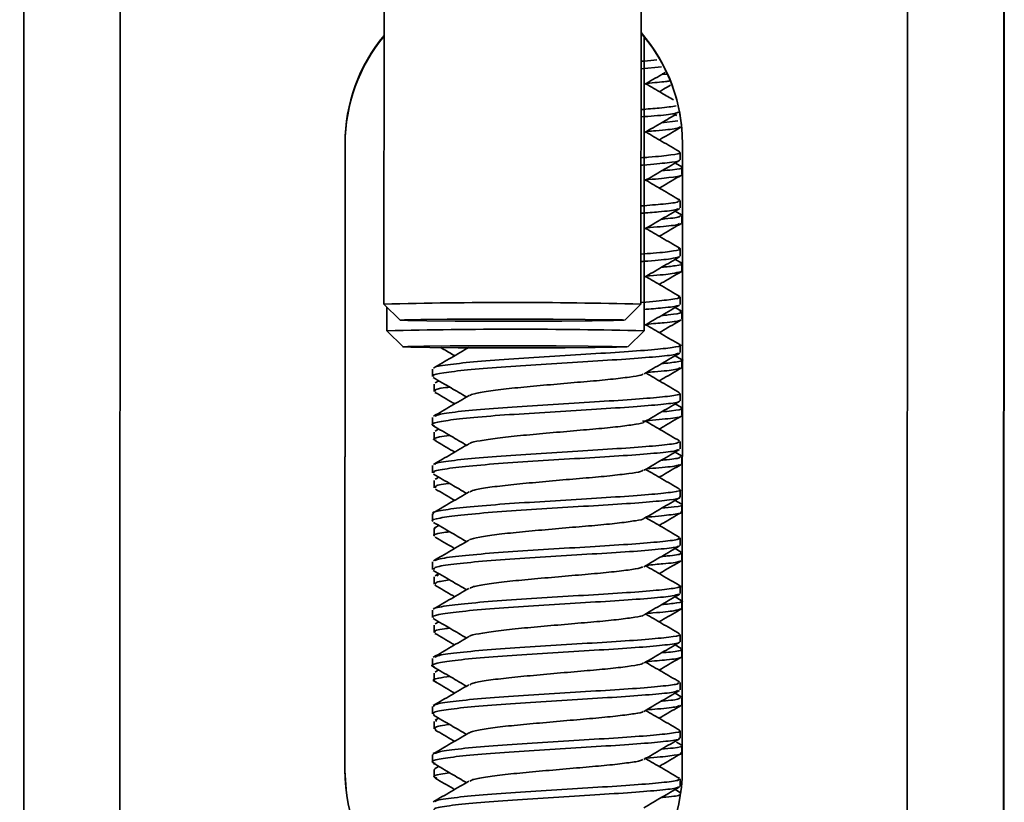
# Model space of a CAD drawing. Units: millimetres. Extents: x -824 to 6846, y -13290 to -9975.
# Drawn here: x 5163 to 5194, y -11334 to -11310 of the extents above; entities that cross this region are included whole.
import ezdxf

# ---------------------------------------------------------------- set-up
doc = ezdxf.new("R2010")
doc.units = ezdxf.units.MM

msp = doc.modelspace()

# ---------------------------------------------------------------- linework, layer by layer
at = {"color": 252, "linetype": 'Continuous', "lineweight": 35}
for p, q in [((5163.425, -11696.345), (5163.56, -11300.409)), ((5166.406, -11696.318), (5166.542, -11300.382)), ((5190.78, -11696.326), (5190.916, -11300.391)), ((5193.768, -11696.355), (5193.903, -11300.419)), ((5193.777, -11696.437), (5193.913, -11300.502)), ((5174.708, -11306.01), (5174.704, -11318.545)), ((5182.662, -11318.547), (5182.667, -11306.013)), ((5182.757, -11319.373), (5182.76, -11310.268)), ((5183.299, -11311.204), (5182.665, -11311.26)), ((5183.303, -11311.437), (5183.449, -11311.424)), ((5183.298, -11312.932), (5183.808, -11312.868)), ((5183.772, -11312.712), (5183.725, -11312.685)), ((5173.501, -11313.566), (5173.495, -11332.965)), ((5173.503, -11313.584), (5173.497, -11332.983)), ((5173.503, -11313.584), (5173.501, -11313.566)), ((5183.941, -11332.968), (5183.947, -11313.57)), ((5183.879, -11314.077), (5183.879, -11313.849)), ((5183.915, -11314.288), (5183.746, -11314.189)), ((5183.932, -11314.536), (5183.932, -11314.308)), ((5183.879, -11315.569), (5183.879, -11315.341)), ((5183.915, -11315.78), (5183.724, -11315.669)), ((5183.931, -11316.028), (5183.931, -11315.8)), ((5183.878, -11317.062), (5183.878, -11316.833)), ((5183.845, -11317.062), (5183.87, -11317.075)), ((5183.914, -11317.272), (5183.723, -11317.161)), ((5183.931, -11317.521), (5183.931, -11317.292)), ((5183.897, -11317.521), (5183.923, -11317.534)), ((5183.878, -11318.554), (5183.878, -11318.325)), ((5174.704, -11318.545), (5175.201, -11319.042)), ((5174.798, -11318.639), (5174.798, -11319.371)), ((5182.165, -11319.045), (5182.662, -11318.548)), ((5183.914, -11318.765), (5183.723, -11318.654)), ((5183.93, -11319.013), (5183.93, -11318.784)), ((5174.798, -11319.371), (5175.296, -11319.868)), ((5182.259, -11319.871), (5182.757, -11319.374)), ((5183.877, -11320.046), (5183.877, -11319.817)), ((5177.207, -11319.897), (5177.263, -11319.929)), ((5183.913, -11320.257), (5183.722, -11320.146)), ((5183.93, -11320.505), (5183.93, -11320.276)), ((5176.207, -11320.561), (5176.207, -11320.789)), ((5176.259, -11321.02), (5176.259, -11321.248)), ((5176.401, -11320.92), (5176.289, -11320.985)), ((5183.877, -11321.538), (5183.877, -11321.31)), ((5183.913, -11321.749), (5183.721, -11321.638)), ((5183.929, -11321.997), (5183.929, -11321.769)), ((5176.206, -11322.053), (5176.206, -11322.282)), ((5176.259, -11322.512), (5176.259, -11322.741)), ((5176.401, -11322.412), (5176.288, -11322.478)), ((5183.876, -11323.03), (5183.876, -11322.802)), ((5183.913, -11323.242), (5183.721, -11323.13)), ((5176.206, -11323.545), (5176.206, -11323.774)), ((5183.929, -11323.489), (5183.929, -11323.261)), ((5176.258, -11324.004), (5176.258, -11324.233)), ((5176.4, -11323.904), (5176.289, -11323.969)), ((5176.333, -11323.969), (5176.353, -11323.942)), ((5183.876, -11324.523), (5183.876, -11324.294)), ((5183.911, -11324.733), (5183.72, -11324.622)), ((5183.928, -11324.982), (5183.928, -11324.753)), ((5176.205, -11325.037), (5176.205, -11325.266)), ((5176.258, -11325.496), (5176.258, -11325.725)), ((5176.4, -11325.397), (5176.288, -11325.462)), ((5183.875, -11326.015), (5183.875, -11325.786)), ((5183.911, -11326.226), (5183.72, -11326.115)), ((5183.928, -11326.474), (5183.928, -11326.245)), ((5176.205, -11326.53), (5176.205, -11326.758)), ((5176.399, -11326.889), (5176.287, -11326.954)), ((5176.257, -11326.989), (5176.257, -11327.217)), ((5176.342, -11326.954), (5176.391, -11326.923)), ((5183.875, -11327.507), (5183.875, -11327.278)), ((5183.911, -11327.718), (5183.719, -11327.607)), ((5183.927, -11327.966), (5183.927, -11327.737)), ((5176.204, -11328.022), (5176.204, -11328.25)), ((5176.399, -11328.381), (5176.286, -11328.446)), ((5176.257, -11328.481), (5176.257, -11328.709)), ((5183.874, -11328.999), (5183.874, -11328.771)), ((5183.91, -11329.21), (5183.719, -11329.099)), ((5183.927, -11329.458), (5183.927, -11329.23)), ((5176.204, -11329.514), (5176.204, -11329.743)), ((5176.398, -11329.873), (5176.285, -11329.939)), ((5176.256, -11329.973), (5176.256, -11330.202)), ((5183.874, -11330.491), (5183.874, -11330.263)), ((5183.909, -11330.702), (5183.718, -11330.591)), ((5183.926, -11330.95), (5183.926, -11330.722)), ((5176.203, -11331.006), (5176.203, -11331.235)), ((5176.256, -11331.465), (5176.256, -11331.694)), ((5176.398, -11331.365), (5176.286, -11331.43)), ((5176.308, -11331.465), (5176.336, -11331.409)), ((5183.873, -11331.984), (5183.873, -11331.755)), ((5183.909, -11332.194), (5183.762, -11332.109)), ((5183.926, -11332.443), (5183.926, -11332.214)), ((5176.203, -11332.498), (5176.203, -11332.727)), ((5176.237, -11332.498), (5176.211, -11332.48)), ((5173.497, -11332.983), (5173.495, -11332.965)), ((5173.497, -11332.983), (5173.531, -11333.579)), ((5176.255, -11332.957), (5176.255, -11333.186)), ((5176.289, -11332.957), (5176.263, -11332.939)), ((5176.397, -11332.858), (5176.285, -11332.923)), ((5183.873, -11333.476), (5183.873, -11333.247)), ((5183.909, -11333.687), (5183.718, -11333.576))]:
    msp.add_line(p, q, dxfattribs=at)
at = {"color": 252, "linetype": 'Continuous', "lineweight": 35, "flags": 128}
for points in [[(5181.148, -11319.067), (5180.215, -11319.073), (5179.117, -11319.075), (5177.972, -11319.074), (5176.904, -11319.07), (5176.028, -11319.063), (5175.44, -11319.054), (5175.204, -11319.043), (5175.345, -11319.033), (5175.847, -11319.024), (5176.657, -11319.016), (5177.686, -11319.012), (5178.823, -11319.011), (5179.945, -11319.014), (5180.93, -11319.02), (5181.672, -11319.028), (5182.09, -11319.038), (5182.139, -11319.048), (5181.813, -11319.058), (5181.148, -11319.067)], [(5181.242, -11319.893), (5180.31, -11319.899), (5179.212, -11319.901), (5178.066, -11319.901), (5176.998, -11319.896), (5176.123, -11319.889), (5175.535, -11319.88), (5175.298, -11319.87), (5175.439, -11319.859), (5175.941, -11319.85), (5176.751, -11319.843), (5177.78, -11319.838), (5178.918, -11319.837), (5180.04, -11319.84), (5181.025, -11319.846), (5181.767, -11319.854), (5182.184, -11319.864), (5182.233, -11319.874), (5181.907, -11319.884), (5181.242, -11319.893)]]:
    msp.add_lwpolyline(points, dxfattribs=at)
at = {"color": 252, "linetype": 'Continuous', "lineweight": 35}
for centre, radius, start, end in [((5178.724, -11313.568), 5.223, 140.2851, 179.9802), ((5178.726, -11313.586), 5.223, 140.3213, 179.9802), ((5178.725, -11313.568), 5.223, 359.9805, 41.0138), ((5178.727, -11313.586), 5.223, 6.5256, 41.049), ((5178.628, -11477.977), 159.481, 88.55064, 91.41015), ((5178.723, -11478.804), 159.481, 88.55064, 91.41015), ((5178.718, -11332.967), 5.223, 179.9829, 359.979)]:
    msp.add_arc(centre, radius, start, end, dxfattribs=at)
for points, knots in [([(5182.665, -11311.032), (5182.689, -11311.03), (5182.91, -11311.015), (5183.037, -11311.001), (5183.151, -11310.988)], [0, 0, 0, 0, 0.109615, 1, 1, 1, 1]), ([(5182.755, -11311.756), (5182.939, -11311.649), (5183.159, -11311.521), (5183.379, -11311.394), (5183.414, -11311.373)], [0, 0, 0, 0, 0.837074, 1, 1, 1, 1]), ([(5183.554, -11311.637), (5183.515, -11311.644), (5183.384, -11311.666), (5183.064, -11311.691), (5182.839, -11311.708)], [0, 0, 0, 0, 0.29662, 1, 1, 1, 1]), ([(5183.673, -11312.226), (5183.553, -11312.156), (5183.265, -11311.989), (5182.978, -11311.821), (5182.811, -11311.724)], [0, 0, 0, 0, 0.419878, 1, 1, 1, 1]), ([(5183.231, -11311.969), (5183.274, -11311.944), (5183.39, -11311.876), (5183.507, -11311.809), (5183.58, -11311.766)], [0, 0, 0, 0, 0.368426, 1, 1, 1, 1]), ([(5182.665, -11312.522), (5182.865, -11312.507), (5183.386, -11312.466), (5183.615, -11312.431), (5183.755, -11312.409)], [0, 0, 0, 0, 0.385221, 1, 1, 1, 1]), ([(5183.821, -11312.602), (5183.79, -11312.619), (5183.715, -11312.658), (5183.275, -11312.705), (5182.805, -11312.74), (5182.664, -11312.751)], [0, 0, 0, 0, 0.330949, 0.80005, 1, 1, 1, 1]), ([(5182.762, -11313.245), (5182.946, -11313.137), (5183.279, -11312.943), (5183.613, -11312.75), (5183.762, -11312.663)], [0, 0, 0, 0, 0.551676, 1, 1, 1, 1]), ([(5183.873, -11313.061), (5183.842, -11313.078), (5183.766, -11313.117), (5183.361, -11313.161), (5182.936, -11313.193), (5182.838, -11313.2)], [0, 0, 0, 0, 0.351983, 0.8509, 1, 1, 1, 1]), ([(5183.231, -11313.461), (5183.276, -11313.435), (5183.505, -11313.301), (5183.735, -11313.168), (5183.919, -11313.061)], [0, 0, 0, 0, 0.197035, 1, 1, 1, 1]), ([(5183.863, -11313.829), (5183.679, -11313.722), (5183.328, -11313.518), (5182.977, -11313.314), (5182.811, -11313.216)], [0, 0, 0, 0, 0.524411, 1, 1, 1, 1]), ([(5182.664, -11314.015), (5182.743, -11314.009), (5183.169, -11313.979), (5183.611, -11313.928), (5183.926, -11313.88), (5183.859, -11313.853), (5183.849, -11313.849)], [0, 0, 0, 0, 0.095347, 0.512906, 0.93038, 1, 1, 1, 1]), ([(5183.841, -11314.093), (5183.845, -11314.096), (5183.877, -11314.123), (5183.495, -11314.169), (5183.055, -11314.218), (5182.681, -11314.244), (5182.664, -11314.245)], [0, 0, 0, 0, 0.067839, 0.523158, 0.978356, 1, 1, 1, 1]), ([(5182.767, -11314.733), (5182.95, -11314.627), (5183.318, -11314.412), (5183.685, -11314.199), (5183.869, -11314.092)], [0, 0, 0, 0, 0.4995351, 1, 1, 1, 1]), ([(5183.303, -11314.421), (5183.421, -11314.41), (5183.782, -11314.375), (5183.977, -11314.339), (5183.911, -11314.311), (5183.902, -11314.308)], [0, 0, 0, 0, 0.293331, 0.898997, 1, 1, 1, 1]), ([(5183.893, -11314.551), (5183.898, -11314.555), (5183.93, -11314.582), (5183.545, -11314.628), (5183.12, -11314.676), (5182.764, -11314.701), (5182.762, -11314.701)], [0, 0, 0, 0, 0.0691851, 0.5335423, 0.9977755, 1, 1, 1, 1]), ([(5183.863, -11315.322), (5183.679, -11315.215), (5183.328, -11315.011), (5182.977, -11314.806), (5182.81, -11314.708)], [0, 0, 0, 0, 0.524097, 1, 1, 1, 1]), ([(5183.23, -11314.953), (5183.277, -11314.926), (5183.507, -11314.792), (5183.738, -11314.658), (5183.921, -11314.551)], [0, 0, 0, 0, 0.2025106, 1, 1, 1, 1]), ([(5183.807, -11315.589), (5183.796, -11315.601), (5183.764, -11315.636), (5183.358, -11315.68), (5182.853, -11315.72), (5182.663, -11315.735)], [0, 0, 0, 0, 0.235873, 0.712447, 1, 1, 1, 1]), ([(5182.664, -11315.507), (5182.907, -11315.487), (5183.448, -11315.443), (5183.848, -11315.392), (5183.831, -11315.354), (5183.826, -11315.341)], [0, 0, 0, 0, 0.341313, 0.758524, 1, 1, 1, 1]), ([(5182.761, -11316.229), (5182.944, -11316.122), (5183.311, -11315.909), (5183.678, -11315.696), (5183.862, -11315.589)], [0, 0, 0, 0, 0.499635, 1, 1, 1, 1]), ([(5183.299, -11315.916), (5183.333, -11315.913), (5183.649, -11315.886), (5183.893, -11315.851), (5183.882, -11315.813), (5183.878, -11315.8)], [0, 0, 0, 0, 0.070103, 0.659099, 1, 1, 1, 1]), ([(5183.861, -11316.813), (5183.677, -11316.706), (5183.327, -11316.503), (5182.976, -11316.298), (5182.81, -11316.201)], [0, 0, 0, 0, 0.52483, 1, 1, 1, 1]), ([(5183.859, -11316.048), (5183.848, -11316.06), (5183.815, -11316.095), (5183.443, -11316.136), (5182.984, -11316.173), (5182.838, -11316.184)], [0, 0, 0, 0, 0.252227, 0.761845, 1, 1, 1, 1]), ([(5183.23, -11316.446), (5183.274, -11316.42), (5183.502, -11316.287), (5183.73, -11316.154), (5183.914, -11316.048)], [0, 0, 0, 0, 0.1952256, 1, 1, 1, 1]), ([(5182.663, -11316.999), (5182.795, -11316.989), (5183.263, -11316.954), (5183.702, -11316.902), (5183.954, -11316.849), (5183.842, -11316.819), (5183.817, -11316.813)], [0, 0, 0, 0, 0.148023, 0.522621, 0.897122, 1, 1, 1, 1]), ([(5183.83, -11317.084), (5183.764, -11317.104), (5183.622, -11317.146), (5183.153, -11317.193), (5182.735, -11317.223), (5182.663, -11317.228)], [0, 0, 0, 0, 0.4173296, 0.8998051, 1, 1, 1, 1]), ([(5182.758, -11317.723), (5182.939, -11317.617), (5183.305, -11317.403), (5183.671, -11317.191), (5183.855, -11317.084)], [0, 0, 0, 0, 0.49707, 1, 1, 1, 1]), ([(5183.301, -11317.406), (5183.452, -11317.391), (5183.829, -11317.353), (5184.004, -11317.308), (5183.894, -11317.278), (5183.87, -11317.272)], [0, 0, 0, 0, 0.344465, 0.858729, 1, 1, 1, 1]), ([(5183.861, -11318.306), (5183.677, -11318.199), (5183.326, -11317.995), (5182.976, -11317.79), (5182.809, -11317.693)], [0, 0, 0, 0, 0.524538, 1, 1, 1, 1]), ([(5183.882, -11317.543), (5183.816, -11317.563), (5183.672, -11317.605), (5183.239, -11317.649), (5182.865, -11317.676), (5182.834, -11317.679)], [0, 0, 0, 0, 0.442082, 0.953175, 1, 1, 1, 1]), ([(5183.229, -11317.938), (5183.271, -11317.913), (5183.497, -11317.781), (5183.724, -11317.65), (5183.908, -11317.543)], [0, 0, 0, 0, 0.186806, 1, 1, 1, 1]), ([(5182.659, -11318.494), (5182.667, -11318.493), (5183.033, -11318.468), (5183.491, -11318.419), (5183.91, -11318.361), (5183.841, -11318.322), (5183.813, -11318.306)], [0, 0, 0, 0, 0.008398, 0.378249, 0.748142, 1, 1, 1, 1]), ([(5183.812, -11318.574), (5183.812, -11318.582), (5183.811, -11318.612), (5183.455, -11318.654), (5182.954, -11318.696), (5182.749, -11318.713)], [0, 0, 0, 0, 0.153619, 0.654436, 1, 1, 1, 1]), ([(5182.754, -11319.217), (5182.938, -11319.11), (5183.307, -11318.895), (5183.675, -11318.681), (5183.859, -11318.574)], [0, 0, 0, 0, 0.499375, 1, 1, 1, 1]), ([(5183.3, -11318.899), (5183.372, -11318.892), (5183.713, -11318.862), (5183.95, -11318.82), (5183.89, -11318.781), (5183.866, -11318.764)], [0, 0, 0, 0, 0.138016, 0.650828, 1, 1, 1, 1]), ([(5183.861, -11319.798), (5183.677, -11319.691), (5183.326, -11319.487), (5182.975, -11319.282), (5182.809, -11319.185)], [0, 0, 0, 0, 0.5245304, 1, 1, 1, 1]), ([(5183.865, -11319.033), (5183.865, -11319.04), (5183.863, -11319.071), (5183.516, -11319.112), (5183.028, -11319.153), (5182.837, -11319.169)], [0, 0, 0, 0, 0.156896, 0.668395, 1, 1, 1, 1]), ([(5183.228, -11319.43), (5183.272, -11319.405), (5183.5, -11319.272), (5183.727, -11319.14), (5183.912, -11319.033)], [0, 0, 0, 0, 0.1903758, 1, 1, 1, 1]), ([(5177.339, -11319.885), (5177.155, -11319.992), (5176.788, -11320.206), (5176.42, -11320.419), (5176.236, -11320.526)], [0, 0, 0, 0, 0.4995169, 1, 1, 1, 1]), ([(5176.259, -11320.526), (5176.257, -11320.523), (5176.247, -11320.488), (5176.641, -11320.427), (5177.423, -11320.334), (5178.545, -11320.249), (5179.825, -11320.167), (5181.132, -11320.086), (5182.313, -11320.016), (5183.248, -11319.939), (5183.777, -11319.875), (5183.966, -11319.825), (5183.852, -11319.8), (5183.843, -11319.798)], [0, 0, 0, 0, 0.012462, 0.121125, 0.229756, 0.33841, 0.447041, 0.55567, 0.664325, 0.772955, 0.881618, 0.990249, 1, 1, 1, 1]), ([(5176.463, -11319.892), (5176.59, -11319.965), (5176.734, -11320.049), (5176.877, -11320.133), (5176.895, -11320.143)], [0, 0, 0, 0, 0.876805, 1, 1, 1, 1]), ([(5183.827, -11320.062), (5183.79, -11320.08), (5183.705, -11320.121), (5183.072, -11320.183), (5182.096, -11320.259), (5180.874, -11320.329), (5179.561, -11320.413), (5178.303, -11320.493), (5177.234, -11320.582), (5176.515, -11320.673), (5176.179, -11320.74), (5176.238, -11320.78), (5176.251, -11320.789)], [0, 0, 0, 0, 0.085366, 0.19581, 0.306242, 0.416704, 0.527134, 0.637596, 0.748029, 0.858476, 0.968919, 1, 1, 1, 1]), ([(5182.761, -11320.705), (5182.945, -11320.597), (5183.313, -11320.383), (5183.681, -11320.169), (5183.865, -11320.062)], [0, 0, 0, 0, 0.499415, 1, 1, 1, 1]), ([(5183.297, -11320.392), (5183.478, -11320.373), (5183.862, -11320.331), (5184.018, -11320.284), (5183.905, -11320.259), (5183.895, -11320.257)], [0, 0, 0, 0, 0.447771, 0.954515, 1, 1, 1, 1]), ([(5182.731, -11320.703), (5182.716, -11320.716), (5182.674, -11320.751), (5182.327, -11320.804), (5181.754, -11320.875), (5181.007, -11320.941), (5180.174, -11321.012), (5179.329, -11321.088), (5178.547, -11321.16), (5177.914, -11321.241), (5177.486, -11321.313), (5177.396, -11321.36), (5177.357, -11321.38)], [0, 0, 0, 0, 0.062062, 0.167956, 0.276252, 0.382592, 0.489789, 0.597811, 0.703589, 0.811785, 0.918543, 1, 1, 1, 1]), ([(5183.86, -11321.29), (5183.676, -11321.183), (5183.326, -11320.979), (5182.975, -11320.775), (5182.808, -11320.677)], [0, 0, 0, 0, 0.524302, 1, 1, 1, 1]), ([(5183.879, -11320.521), (5183.839, -11320.539), (5183.748, -11320.58), (5183.331, -11320.625), (5182.918, -11320.655), (5182.835, -11320.662)], [0, 0, 0, 0, 0.382278, 0.876863, 1, 1, 1, 1]), ([(5183.228, -11320.922), (5183.274, -11320.896), (5183.504, -11320.762), (5183.734, -11320.628), (5183.918, -11320.521)], [0, 0, 0, 0, 0.198958, 1, 1, 1, 1]), ([(5176.229, -11320.819), (5176.413, -11320.926), (5176.758, -11321.127), (5177.102, -11321.328), (5177.262, -11321.422)], [0, 0, 0, 0, 0.534135, 1, 1, 1, 1]), ([(5177.338, -11321.378), (5177.154, -11321.484), (5176.787, -11321.698), (5176.419, -11321.912), (5176.235, -11322.019)], [0, 0, 0, 0, 0.499518, 1, 1, 1, 1]), ([(5176.738, -11321.116), (5176.695, -11321.121), (5176.403, -11321.156), (5176.236, -11321.199), (5176.291, -11321.239), (5176.303, -11321.248)], [0, 0, 0, 0, 0.117125, 0.806103, 1, 1, 1, 1]), ([(5176.281, -11321.278), (5176.465, -11321.385), (5176.67, -11321.504), (5176.874, -11321.624), (5176.895, -11321.636)], [0, 0, 0, 0, 0.899929, 1, 1, 1, 1]), ([(5176.281, -11322.019), (5176.322, -11321.997), (5176.42, -11321.945), (5177.063, -11321.865), (5178.055, -11321.774), (5179.287, -11321.694), (5180.601, -11321.609), (5181.851, -11321.537), (5182.905, -11321.462), (5183.599, -11321.393), (5183.914, -11321.343), (5183.851, -11321.315), (5183.839, -11321.31)], [0, 0, 0, 0, 0.078755, 0.190805, 0.302848, 0.414918, 0.52696, 0.639035, 0.751078, 0.86314, 0.975188, 1, 1, 1, 1]), ([(5183.831, -11321.554), (5183.835, -11321.559), (5183.862, -11321.587), (5183.483, -11321.634), (5182.717, -11321.707), (5181.611, -11321.78), (5180.338, -11321.855), (5179.027, -11321.939), (5177.835, -11322.019), (5176.883, -11322.113), (5176.323, -11322.199), (5176.122, -11322.27), (5176.247, -11322.307), (5176.27, -11322.314)], [0, 0, 0, 0, 0.021218, 0.127376, 0.233505, 0.339651, 0.445785, 0.551912, 0.658066, 0.764193, 0.870352, 0.97648, 1, 1, 1, 1]), ([(5182.764, -11322.194), (5182.948, -11322.088), (5183.315, -11321.874), (5183.682, -11321.66), (5183.866, -11321.554)], [0, 0, 0, 0, 0.499578, 1, 1, 1, 1]), ([(5183.883, -11322.013), (5183.888, -11322.017), (5183.913, -11322.046), (5183.551, -11322.093), (5182.992, -11322.141), (5182.713, -11322.166)], [0, 0, 0, 0, 0.090865, 0.545497, 1, 1, 1, 1]), ([(5183.227, -11322.414), (5183.274, -11322.387), (5183.504, -11322.253), (5183.735, -11322.119), (5183.918, -11322.013)], [0, 0, 0, 0, 0.202565, 1, 1, 1, 1]), ([(5183.3, -11321.882), (5183.408, -11321.872), (5183.765, -11321.838), (5183.965, -11321.802), (5183.903, -11321.774), (5183.892, -11321.769)], [0, 0, 0, 0, 0.261027, 0.866028, 1, 1, 1, 1]), ([(5176.232, -11322.314), (5176.416, -11322.421), (5176.76, -11322.621), (5177.102, -11322.821), (5177.262, -11322.914)], [0, 0, 0, 0, 0.534959, 1, 1, 1, 1]), ([(5182.751, -11322.194), (5182.751, -11322.197), (5182.758, -11322.222), (5182.525, -11322.265), (5182.059, -11322.332), (5181.379, -11322.402), (5180.58, -11322.468), (5179.731, -11322.544), (5178.91, -11322.617), (5178.189, -11322.693), (5177.665, -11322.775), (5177.382, -11322.83), (5177.363, -11322.864), (5177.36, -11322.87)], [0, 0, 0, 0, 0.013233, 0.119376, 0.226848, 0.334733, 0.440596, 0.548888, 0.655375, 0.762455, 0.870564, 0.976349, 1, 1, 1, 1]), ([(5183.86, -11322.783), (5183.676, -11322.676), (5183.325, -11322.472), (5182.974, -11322.267), (5182.807, -11322.169)], [0, 0, 0, 0, 0.523542, 1, 1, 1, 1]), ([(5176.742, -11322.611), (5176.627, -11322.627), (5176.303, -11322.672), (5176.177, -11322.729), (5176.3, -11322.766), (5176.322, -11322.773)], [0, 0, 0, 0, 0.310895, 0.874989, 1, 1, 1, 1]), ([(5177.339, -11322.869), (5177.155, -11322.976), (5176.788, -11323.19), (5176.42, -11323.403), (5176.236, -11323.51)], [0, 0, 0, 0, 0.499508, 1, 1, 1, 1]), ([(5176.281, -11323.51), (5176.284, -11323.501), (5176.296, -11323.461), (5176.753, -11323.396), (5177.604, -11323.302), (5178.764, -11323.22), (5180.059, -11323.136), (5181.354, -11323.057), (5182.504, -11322.986), (5183.358, -11322.911), (5183.836, -11322.855), (5183.829, -11322.817), (5183.826, -11322.802)], [0, 0, 0, 0, 0.03193, 0.144071, 0.256179, 0.36832, 0.480431, 0.592555, 0.704677, 0.816787, 0.928927, 1, 1, 1, 1]), ([(5176.285, -11322.773), (5176.469, -11322.88), (5176.672, -11322.998), (5176.875, -11323.116), (5176.894, -11323.128)], [0, 0, 0, 0, 0.904057, 1, 1, 1, 1]), ([(5183.802, -11323.051), (5183.788, -11323.064), (5183.746, -11323.1), (5183.209, -11323.154), (5182.293, -11323.23), (5181.101, -11323.3), (5179.794, -11323.382), (5178.515, -11323.464), (5177.403, -11323.549), (5176.614, -11323.642), (5176.211, -11323.713), (5176.248, -11323.759), (5176.26, -11323.774)], [0, 0, 0, 0, 0.059106, 0.170331, 0.281531, 0.392764, 0.503964, 0.615189, 0.72639, 0.83759, 0.948813, 1, 1, 1, 1]), ([(5182.756, -11323.692), (5182.939, -11323.585), (5183.306, -11323.371), (5183.673, -11323.158), (5183.857, -11323.051)], [0, 0, 0, 0, 0.4996077, 1, 1, 1, 1]), ([(5183.855, -11323.51), (5183.839, -11323.523), (5183.794, -11323.559), (5183.416, -11323.6), (5182.967, -11323.635), (5182.836, -11323.645)], [0, 0, 0, 0, 0.273104, 0.787026, 1, 1, 1, 1]), ([(5183.227, -11323.907), (5183.271, -11323.881), (5183.498, -11323.749), (5183.725, -11323.617), (5183.909, -11323.51)], [0, 0, 0, 0, 0.1921888, 1, 1, 1, 1]), ([(5183.295, -11323.378), (5183.317, -11323.376), (5183.625, -11323.35), (5183.877, -11323.314), (5183.878, -11323.276), (5183.878, -11323.261)], [0, 0, 0, 0, 0.043776, 0.629056, 1, 1, 1, 1]), ([(5176.243, -11323.813), (5176.427, -11323.92), (5176.767, -11324.117), (5177.106, -11324.315), (5177.261, -11324.406)], [0, 0, 0, 0, 0.541116, 1, 1, 1, 1]), ([(5182.726, -11323.691), (5182.708, -11323.703), (5182.661, -11323.738), (5182.307, -11323.791), (5181.726, -11323.862), (5180.974, -11323.928), (5180.139, -11323.999), (5179.295, -11324.075), (5178.517, -11324.147), (5177.892, -11324.229), (5177.477, -11324.299), (5177.395, -11324.344), (5177.361, -11324.364)], [0, 0, 0, 0, 0.061888, 0.168452, 0.277385, 0.384219, 0.492162, 0.600728, 0.707138, 0.815996, 0.923213, 1, 1, 1, 1]), ([(5183.859, -11324.274), (5183.675, -11324.167), (5183.324, -11323.964), (5182.974, -11323.759), (5182.807, -11323.662)], [0, 0, 0, 0, 0.524741, 1, 1, 1, 1]), ([(5176.733, -11324.098), (5176.727, -11324.098), (5176.456, -11324.129), (5176.272, -11324.172), (5176.303, -11324.218), (5176.312, -11324.233)], [0, 0, 0, 0, 0.014434, 0.68938, 1, 1, 1, 1]), ([(5176.246, -11325.037), (5176.234, -11325.029), (5176.172, -11324.99), (5176.497, -11324.923), (5177.203, -11324.833), (5178.264, -11324.743), (5179.517, -11324.664), (5180.832, -11324.58), (5182.054, -11324.509), (5183.061, -11324.433), (5183.677, -11324.366), (5183.941, -11324.319), (5183.87, -11324.295), (5183.867, -11324.294)], [0, 0, 0, 0, 0.0268132, 0.1344331, 0.242028, 0.3496277, 0.457239, 0.5648325, 0.6724566, 0.7800489, 0.8876699, 0.9952649, 1, 1, 1, 1]), ([(5177.338, -11324.361), (5177.154, -11324.468), (5176.787, -11324.682), (5176.419, -11324.896), (5176.235, -11325.003)], [0, 0, 0, 0, 0.499511, 1, 1, 1, 1]), ([(5176.296, -11324.272), (5176.48, -11324.379), (5176.679, -11324.495), (5176.878, -11324.611), (5176.894, -11324.62)], [0, 0, 0, 0, 0.9215424, 1, 1, 1, 1]), ([(5183.835, -11324.523), (5183.848, -11324.529), (5183.909, -11324.558), (5183.586, -11324.607), (5182.883, -11324.677), (5181.823, -11324.752), (5180.571, -11324.824), (5179.255, -11324.909), (5178.033, -11324.989), (5177.024, -11325.081), (5176.405, -11325.168), (5176.14, -11325.232), (5176.212, -11325.264), (5176.215, -11325.266)], [0, 0, 0, 0, 0.0262621, 0.133882, 0.2414773, 0.3490763, 0.456689, 0.5642828, 0.6719076, 0.7795005, 0.8871215, 0.9947169, 1, 1, 1, 1]), ([(5182.749, -11325.187), (5182.933, -11325.08), (5183.301, -11324.866), (5183.669, -11324.652), (5183.853, -11324.545)], [0, 0, 0, 0, 0.499453, 1, 1, 1, 1]), ([(5183.299, -11324.867), (5183.439, -11324.853), (5183.808, -11324.816), (5183.994, -11324.778), (5183.922, -11324.754), (5183.919, -11324.753)], [0, 0, 0, 0, 0.368905, 0.973397, 1, 1, 1, 1]), ([(5183.888, -11324.982), (5183.9, -11324.987), (5183.963, -11325.016), (5183.616, -11325.066), (5183.207, -11325.113), (5182.845, -11325.139), (5182.83, -11325.14)], [0, 0, 0, 0, 0.106646, 0.543671, 0.980597, 1, 1, 1, 1]), ([(5183.226, -11325.399), (5183.268, -11325.374), (5183.495, -11325.242), (5183.721, -11325.111), (5183.906, -11325.004)], [0, 0, 0, 0, 0.18667, 1, 1, 1, 1]), ([(5176.241, -11325.304), (5176.426, -11325.411), (5176.766, -11325.609), (5177.105, -11325.807), (5177.261, -11325.898)], [0, 0, 0, 0, 0.5419491, 1, 1, 1, 1]), ([(5182.745, -11325.187), (5182.745, -11325.188), (5182.744, -11325.211), (5182.506, -11325.252), (5182.035, -11325.32), (5181.348, -11325.389), (5180.545, -11325.456), (5179.696, -11325.532), (5178.878, -11325.604), (5178.163, -11325.681), (5177.648, -11325.763), (5177.373, -11325.817), (5177.358, -11325.849), (5177.356, -11325.854)], [0, 0, 0, 0, 0.004023, 0.111484, 0.220499, 0.329722, 0.437041, 0.546795, 0.654565, 0.763206, 0.872681, 0.979883, 1, 1, 1, 1]), ([(5183.859, -11325.767), (5183.675, -11325.66), (5183.324, -11325.456), (5182.973, -11325.251), (5182.806, -11325.154)], [0, 0, 0, 0, 0.524506, 1, 1, 1, 1]), ([(5176.74, -11325.594), (5176.655, -11325.606), (5176.343, -11325.647), (5176.193, -11325.691), (5176.264, -11325.723), (5176.268, -11325.725)], [0, 0, 0, 0, 0.264719, 0.965587, 1, 1, 1, 1]), ([(5176.298, -11325.496), (5176.277, -11325.488), (5176.246, -11325.477), (5176.295, -11325.465), (5176.311, -11325.462)], [0, 0, 0, 0, 0.6699789, 1, 1, 1, 1]), ([(5177.337, -11325.854), (5177.154, -11325.961), (5176.786, -11326.175), (5176.419, -11326.388), (5176.234, -11326.495)], [0, 0, 0, 0, 0.499511, 1, 1, 1, 1]), ([(5176.289, -11326.495), (5176.303, -11326.48), (5176.346, -11326.435), (5176.877, -11326.364), (5177.793, -11326.27), (5178.987, -11326.19), (5180.293, -11326.105), (5181.572, -11326.03), (5182.682, -11325.957), (5183.47, -11325.884), (5183.871, -11325.831), (5183.833, -11325.797), (5183.821, -11325.786)], [0, 0, 0, 0, 0.052186, 0.164296, 0.276382, 0.388501, 0.500587, 0.612698, 0.724785, 0.836872, 0.948981, 1, 1, 1, 1]), ([(5176.294, -11325.763), (5176.478, -11325.87), (5176.678, -11325.987), (5176.878, -11326.103), (5176.893, -11326.112)], [0, 0, 0, 0, 0.921959, 1, 1, 1, 1]), ([(5183.807, -11326.034), (5183.805, -11326.043), (5183.797, -11326.076), (5183.335, -11326.126), (5182.481, -11326.201), (5181.324, -11326.272), (5180.028, -11326.351), (5178.733, -11326.434), (5177.582, -11326.517), (5176.726, -11326.611), (5176.246, -11326.687), (5176.252, -11326.738), (5176.255, -11326.759)], [0, 0, 0, 0, 0.041572, 0.15253, 0.263456, 0.374413, 0.485341, 0.596281, 0.707221, 0.818149, 0.929106, 1, 1, 1, 1]), ([(5182.753, -11326.677), (5182.937, -11326.57), (5183.306, -11326.355), (5183.674, -11326.141), (5183.858, -11326.034)], [0, 0, 0, 0, 0.499369, 1, 1, 1, 1]), ([(5183.297, -11326.36), (5183.358, -11326.355), (5183.69, -11326.325), (5183.917, -11326.29), (5183.884, -11326.256), (5183.874, -11326.245)], [0, 0, 0, 0, 0.1322479, 0.7286052, 1, 1, 1, 1]), ([(5183.859, -11326.493), (5183.857, -11326.502), (5183.847, -11326.535), (5183.492, -11326.576), (5183.013, -11326.615), (5182.834, -11326.63)], [0, 0, 0, 0, 0.190606, 0.699343, 1, 1, 1, 1]), ([(5183.226, -11326.891), (5183.27, -11326.866), (5183.498, -11326.733), (5183.727, -11326.6), (5183.911, -11326.493)], [0, 0, 0, 0, 0.192399, 1, 1, 1, 1]), ([(5176.231, -11326.791), (5176.416, -11326.899), (5176.759, -11327.098), (5177.102, -11327.298), (5177.26, -11327.39)], [0, 0, 0, 0, 0.53756, 1, 1, 1, 1]), ([(5182.725, -11326.675), (5182.705, -11326.689), (5182.652, -11326.724), (5182.286, -11326.778), (5181.698, -11326.849), (5180.941, -11326.915), (5180.104, -11326.987), (5179.261, -11327.063), (5178.487, -11327.135), (5177.87, -11327.216), (5177.467, -11327.285), (5177.392, -11327.33), (5177.361, -11327.348)], [0, 0, 0, 0, 0.065468, 0.172138, 0.281109, 0.387869, 0.495965, 0.604477, 0.710954, 0.819875, 0.92698, 1, 1, 1, 1]), ([(5183.858, -11327.259), (5183.674, -11327.152), (5183.323, -11326.948), (5182.973, -11326.744), (5182.806, -11326.646)], [0, 0, 0, 0, 0.524489, 1, 1, 1, 1]), ([(5176.737, -11327.085), (5176.575, -11327.109), (5176.284, -11327.152), (5176.3, -11327.197), (5176.307, -11327.217)], [0, 0, 0, 0, 0.558141, 1, 1, 1, 1]), ([(5177.336, -11327.346), (5177.153, -11327.453), (5176.785, -11327.667), (5176.418, -11327.881), (5176.233, -11327.987)], [0, 0, 0, 0, 0.499519, 1, 1, 1, 1]), ([(5176.246, -11327.987), (5176.245, -11327.986), (5176.23, -11327.952), (5176.607, -11327.893), (5177.367, -11327.8), (5178.476, -11327.714), (5179.75, -11327.633), (5181.06, -11327.551), (5182.251, -11327.481), (5183.203, -11327.404), (5183.756, -11327.34), (5183.96, -11327.288), (5183.845, -11327.262), (5183.831, -11327.259)], [0, 0, 0, 0, 0.006699, 0.115335, 0.223941, 0.332565, 0.441175, 0.54978, 0.658411, 0.767015, 0.875652, 0.984257, 1, 1, 1, 1]), ([(5176.284, -11327.25), (5176.468, -11327.357), (5176.671, -11327.475), (5176.874, -11327.594), (5176.893, -11327.604)], [0, 0, 0, 0, 0.908714, 1, 1, 1, 1]), ([(5183.834, -11327.523), (5183.788, -11327.542), (5183.687, -11327.585), (5183.025, -11327.648), (5182.031, -11327.724), (5180.801, -11327.795), (5179.486, -11327.879), (5178.236, -11327.958), (5177.181, -11328.048), (5176.485, -11328.138), (5176.167, -11328.205), (5176.231, -11328.243), (5176.242, -11328.25)], [0, 0, 0, 0, 0.092446, 0.202764, 0.313072, 0.423409, 0.533716, 0.644056, 0.754365, 0.864693, 0.975007, 1, 1, 1, 1]), ([(5182.76, -11328.165), (5182.944, -11328.058), (5183.312, -11327.843), (5183.68, -11327.63), (5183.864, -11327.523)], [0, 0, 0, 0, 0.499448, 1, 1, 1, 1]), ([(5183.296, -11327.853), (5183.468, -11327.834), (5183.85, -11327.794), (5184.011, -11327.747), (5183.898, -11327.721), (5183.884, -11327.718)], [0, 0, 0, 0, 0.415479, 0.925999, 1, 1, 1, 1]), ([(5183.886, -11327.982), (5183.837, -11328.001), (5183.728, -11328.044), (5183.301, -11328.088), (5182.899, -11328.118), (5182.832, -11328.123)], [0, 0, 0, 0, 0.41121, 0.901912, 1, 1, 1, 1]), ([(5183.225, -11328.383), (5183.272, -11328.356), (5183.502, -11328.222), (5183.732, -11328.089), (5183.916, -11327.982)], [0, 0, 0, 0, 0.200564, 1, 1, 1, 1]), ([(5176.226, -11328.28), (5176.41, -11328.387), (5176.755, -11328.588), (5177.099, -11328.789), (5177.26, -11328.883)], [0, 0, 0, 0, 0.533479, 1, 1, 1, 1]), ([(5182.741, -11328.164), (5182.741, -11328.168), (5182.742, -11328.195), (5182.494, -11328.239), (5182.009, -11328.307), (5181.317, -11328.377), (5180.51, -11328.443), (5179.661, -11328.519), (5178.846, -11328.591), (5178.136, -11328.669), (5177.631, -11328.75), (5177.365, -11328.804), (5177.353, -11328.835), (5177.352, -11328.838)], [0, 0, 0, 0, 0.019759, 0.125973, 0.233907, 0.341842, 0.448055, 0.55663, 0.663112, 0.770701, 0.878909, 0.984969, 1, 1, 1, 1]), ([(5183.858, -11328.752), (5183.674, -11328.645), (5183.323, -11328.441), (5182.972, -11328.236), (5182.805, -11328.138)], [0, 0, 0, 0, 0.5241999, 1, 1, 1, 1]), ([(5176.737, -11328.577), (5176.683, -11328.584), (5176.385, -11328.621), (5176.223, -11328.664), (5176.284, -11328.702), (5176.295, -11328.709)], [0, 0, 0, 0, 0.150567, 0.843102, 1, 1, 1, 1]), ([(5183.822, -11329.016), (5183.826, -11329.022), (5183.845, -11329.051), (5183.448, -11329.098), (5182.661, -11329.172), (5181.542, -11329.245), (5180.263, -11329.32), (5178.955, -11329.405), (5177.773, -11329.485), (5176.838, -11329.579), (5176.302, -11329.665), (5176.117, -11329.735), (5176.246, -11329.771), (5176.266, -11329.777)], [0, 0, 0, 0, 0.025511, 0.131608, 0.237675, 0.343764, 0.449832, 0.555897, 0.661987, 0.768053, 0.874151, 0.980218, 1, 1, 1, 1]), ([(5177.337, -11328.838), (5177.153, -11328.945), (5176.785, -11329.159), (5176.417, -11329.373), (5176.233, -11329.48)], [0, 0, 0, 0, 0.500424, 1, 1, 1, 1]), ([(5176.278, -11328.739), (5176.462, -11328.846), (5176.667, -11328.965), (5176.872, -11329.084), (5176.892, -11329.097)], [0, 0, 0, 0, 0.8985534, 1, 1, 1, 1]), ([(5176.283, -11329.48), (5176.316, -11329.46), (5176.4, -11329.409), (5177.015, -11329.332), (5177.99, -11329.239), (5179.214, -11329.16), (5180.527, -11329.075), (5181.784, -11329.002), (5182.852, -11328.928), (5183.568, -11328.857), (5183.902, -11328.807), (5183.843, -11328.777), (5183.831, -11328.771)], [0, 0, 0, 0, 0.0726283, 0.1846798, 0.2967193, 0.4087885, 0.5208265, 0.6328971, 0.7449375, 0.8569929, 0.9690422, 1, 1, 1, 1]), ([(5182.761, -11329.656), (5182.944, -11329.549), (5183.311, -11329.336), (5183.678, -11329.122), (5183.862, -11329.016)], [0, 0, 0, 0, 0.4996, 1, 1, 1, 1]), ([(5183.298, -11329.344), (5183.395, -11329.335), (5183.747, -11329.302), (5183.952, -11329.266), (5183.895, -11329.236), (5183.883, -11329.23)], [0, 0, 0, 0, 0.2293372, 0.8331687, 1, 1, 1, 1]), ([(5183.856, -11330.243), (5183.672, -11330.136), (5183.322, -11329.932), (5182.971, -11329.728), (5182.805, -11329.631)], [0, 0, 0, 0, 0.524816, 1, 1, 1, 1]), ([(5183.874, -11329.475), (5183.878, -11329.48), (5183.896, -11329.51), (5183.56, -11329.553), (5183.054, -11329.596), (5182.831, -11329.615)], [0, 0, 0, 0, 0.118813, 0.612955, 1, 1, 1, 1]), ([(5183.225, -11329.876), (5183.271, -11329.849), (5183.501, -11329.715), (5183.731, -11329.581), (5183.915, -11329.475)], [0, 0, 0, 0, 0.201018, 1, 1, 1, 1]), ([(5176.233, -11329.777), (5176.417, -11329.884), (5176.759, -11330.083), (5177.101, -11330.282), (5177.259, -11330.375)], [0, 0, 0, 0, 0.536303, 1, 1, 1, 1]), ([(5182.737, -11329.655), (5182.712, -11329.671), (5182.651, -11329.709), (5182.266, -11329.765), (5181.669, -11329.836), (5180.908, -11329.902), (5180.069, -11329.974), (5179.227, -11330.05), (5178.457, -11330.122), (5177.848, -11330.204), (5177.458, -11330.271), (5177.39, -11330.315), (5177.363, -11330.332)], [0, 0, 0, 0, 0.077624, 0.183584, 0.291739, 0.39761, 0.505012, 0.61262, 0.718351, 0.826481, 0.932657, 1, 1, 1, 1]), ([(5176.739, -11330.072), (5176.616, -11330.089), (5176.291, -11330.137), (5176.171, -11330.194), (5176.298, -11330.23), (5176.318, -11330.236)], [0, 0, 0, 0, 0.33877, 0.896061, 1, 1, 1, 1]), ([(5176.285, -11330.236), (5176.469, -11330.343), (5176.671, -11330.46), (5176.873, -11330.578), (5176.892, -11330.589)], [0, 0, 0, 0, 0.908331, 1, 1, 1, 1]), ([(5183.799, -11330.513), (5183.779, -11330.527), (5183.726, -11330.563), (5183.165, -11330.619), (5182.231, -11330.695), (5181.028, -11330.765), (5179.72, -11330.848), (5178.446, -11330.929), (5177.35, -11331.016), (5176.57, -11331.107), (5176.162, -11331.191), (5176.238, -11331.248), (5176.273, -11331.274)], [0, 0, 0, 0, 0.06095, 0.167346, 0.273721, 0.380128, 0.486503, 0.592904, 0.699281, 0.805661, 0.912055, 1, 1, 1, 1]), ([(5177.336, -11330.33), (5177.153, -11330.437), (5176.785, -11330.651), (5176.417, -11330.865), (5176.233, -11330.971)], [0, 0, 0, 0, 0.499511, 1, 1, 1, 1]), ([(5176.255, -11331.007), (5176.25, -11330.987), (5176.237, -11330.937), (5176.703, -11330.861), (5177.547, -11330.768), (5178.692, -11330.685), (5179.984, -11330.602), (5181.283, -11330.522), (5182.445, -11330.452), (5183.318, -11330.376), (5183.822, -11330.319), (5183.825, -11330.279), (5183.827, -11330.263)], [0, 0, 0, 0, 0.0652659, 0.1728606, 0.2804235, 0.3880152, 0.4955808, 0.6031537, 0.7107336, 0.8182978, 0.9258919, 1, 1, 1, 1]), ([(5182.751, -11331.154), (5182.934, -11331.047), (5183.301, -11330.833), (5183.669, -11330.62), (5183.852, -11330.513)], [0, 0, 0, 0, 0.49957, 1, 1, 1, 1]), ([(5183.291, -11330.839), (5183.3, -11330.839), (5183.601, -11330.814), (5183.861, -11330.778), (5183.874, -11330.738), (5183.879, -11330.722)], [0, 0, 0, 0, 0.01821, 0.599572, 1, 1, 1, 1]), ([(5182.735, -11331.154), (5182.734, -11331.157), (5182.73, -11331.182), (5182.476, -11331.226), (5181.984, -11331.294), (5181.285, -11331.364), (5180.476, -11331.43), (5179.626, -11331.507), (5178.814, -11331.578), (5178.11, -11331.656), (5177.614, -11331.738), (5177.356, -11331.79), (5177.347, -11331.82), (5177.346, -11331.823)], [0, 0, 0, 0, 0.015734, 0.122757, 0.231681, 0.340396, 0.447561, 0.557039, 0.664295, 0.772894, 0.881909, 0.988881, 1, 1, 1, 1]), ([(5183.856, -11331.736), (5183.672, -11331.629), (5183.322, -11331.425), (5182.971, -11331.22), (5182.804, -11331.123)], [0, 0, 0, 0, 0.524646, 1, 1, 1, 1]), ([(5183.851, -11330.972), (5183.83, -11330.986), (5183.773, -11331.022), (5183.387, -11331.064), (5182.949, -11331.098), (5182.833, -11331.107)], [0, 0, 0, 0, 0.295975, 0.812636, 1, 1, 1, 1]), ([(5183.224, -11331.368), (5183.267, -11331.343), (5183.494, -11331.211), (5183.721, -11331.079), (5183.905, -11330.972)], [0, 0, 0, 0, 0.18969, 1, 1, 1, 1]), ([(5176.241, -11331.274), (5176.426, -11331.381), (5176.765, -11331.579), (5177.104, -11331.776), (5177.259, -11331.867)], [0, 0, 0, 0, 0.54197, 1, 1, 1, 1]), ([(5176.264, -11332.464), (5176.325, -11332.439), (5176.459, -11332.383), (5177.164, -11332.299), (5178.193, -11332.209), (5179.444, -11332.13), (5180.758, -11332.045), (5181.989, -11331.974), (5183.011, -11331.898), (5183.652, -11331.831), (5183.93, -11331.783), (5183.86, -11331.758), (5183.854, -11331.755)], [0, 0, 0, 0, 0.092181, 0.204269, 0.316357, 0.428466, 0.540553, 0.652672, 0.764758, 0.876872, 0.98896, 1, 1, 1, 1]), ([(5176.732, -11331.56), (5176.715, -11331.562), (5176.436, -11331.594), (5176.232, -11331.649), (5176.296, -11331.707), (5176.325, -11331.733)], [0, 0, 0, 0, 0.035163, 0.56338, 1, 1, 1, 1]), ([(5176.294, -11331.733), (5176.478, -11331.84), (5176.677, -11331.956), (5176.876, -11332.072), (5176.891, -11332.081)], [0, 0, 0, 0, 0.923528, 1, 1, 1, 1]), ([(5183.827, -11331.984), (5183.84, -11331.991), (5183.897, -11332.021), (5183.555, -11332.072), (5182.829, -11332.143), (5181.756, -11332.217), (5180.496, -11332.29), (5179.182, -11332.375), (5177.967, -11332.454), (5176.98, -11332.547), (5176.364, -11332.634), (5176.126, -11332.709), (5176.253, -11332.752), (5176.289, -11332.764)], [0, 0, 0, 0, 0.030837, 0.134004, 0.237145, 0.340294, 0.443449, 0.546589, 0.649757, 0.752896, 0.856063, 0.959204, 1, 1, 1, 1]), ([(5177.335, -11331.823), (5177.152, -11331.929), (5176.785, -11332.143), (5176.417, -11332.357), (5176.232, -11332.464)], [0, 0, 0, 0, 0.499509, 1, 1, 1, 1]), ([(5182.747, -11332.648), (5182.931, -11332.541), (5183.299, -11332.326), (5183.667, -11332.113), (5183.852, -11332.006)], [0, 0, 0, 0, 0.499421, 1, 1, 1, 1]), ([(5183.297, -11332.328), (5183.427, -11332.315), (5183.793, -11332.279), (5183.982, -11332.242), (5183.913, -11332.216), (5183.906, -11332.214)], [0, 0, 0, 0, 0.334832, 0.940358, 1, 1, 1, 1]), ([(5182.721, -11332.646), (5182.695, -11332.661), (5182.63, -11332.697), (5182.244, -11332.752), (5181.64, -11332.824), (5180.874, -11332.889), (5180.034, -11332.962), (5179.194, -11333.037), (5178.428, -11333.11), (5177.827, -11333.192), (5177.448, -11333.258), (5177.386, -11333.301), (5177.363, -11333.317)], [0, 0, 0, 0, 0.070629, 0.177943, 0.287367, 0.39441, 0.503188, 0.611967, 0.71901, 0.828434, 0.935748, 1, 1, 1, 1]), ([(5183.88, -11332.443), (5183.893, -11332.45), (5183.951, -11332.48), (5183.586, -11332.531), (5183.16, -11332.579), (5182.794, -11332.604), (5182.779, -11332.605)], [0, 0, 0, 0, 0.127669, 0.554792, 0.98181, 1, 1, 1, 1]), ([(5183.856, -11333.228), (5183.672, -11333.121), (5183.321, -11332.917), (5182.971, -11332.712), (5182.804, -11332.615)], [0, 0, 0, 0, 0.524509, 1, 1, 1, 1]), ([(5183.224, -11332.86), (5183.266, -11332.835), (5183.493, -11332.703), (5183.72, -11332.572), (5183.904, -11332.465)], [0, 0, 0, 0, 0.187236, 1, 1, 1, 1]), ([(5176.237, -11332.764), (5176.421, -11332.872), (5176.762, -11333.07), (5177.102, -11333.268), (5177.258, -11333.359)], [0, 0, 0, 0, 0.541196, 1, 1, 1, 1]), ([(5176.738, -11333.056), (5176.642, -11333.069), (5176.324, -11333.111), (5176.183, -11333.168), (5176.307, -11333.211), (5176.342, -11333.223)], [0, 0, 0, 0, 0.235279, 0.783257, 1, 1, 1, 1]), ([(5176.285, -11333.956), (5176.295, -11333.943), (5176.327, -11333.899), (5176.835, -11333.83), (5177.731, -11333.736), (5178.915, -11333.655), (5180.219, -11333.571), (5181.502, -11333.495), (5182.626, -11333.422), (5183.434, -11333.349), (5183.858, -11333.295), (5183.828, -11333.259), (5183.818, -11333.247)], [0, 0, 0, 0, 0.046166, 0.158262, 0.270331, 0.382433, 0.494503, 0.606594, 0.718666, 0.830734, 0.942829, 1, 1, 1, 1]), ([(5176.289, -11333.223), (5176.474, -11333.33), (5176.674, -11333.447), (5176.875, -11333.564), (5176.891, -11333.573)], [0, 0, 0, 0, 0.919438, 1, 1, 1, 1]), ([(5177.334, -11333.315), (5177.151, -11333.422), (5176.784, -11333.636), (5176.416, -11333.849), (5176.232, -11333.956)], [0, 0, 0, 0, 0.499514, 1, 1, 1, 1]), ([(5183.828, -11333.476), (5183.824, -11333.493), (5183.816, -11333.533), (5183.301, -11333.591), (5182.42, -11333.667), (5181.253, -11333.737), (5179.953, -11333.817), (5178.663, -11333.9), (5177.523, -11333.983), (5176.687, -11334.076), (5176.232, -11334.151), (5176.249, -11334.201), (5176.255, -11334.22)], [0, 0, 0, 0, 0.076549, 0.184142, 0.291705, 0.3993, 0.506865, 0.614446, 0.722019, 0.829583, 0.937175, 1, 1, 1, 1]), ([(5182.753, -11334.137), (5182.937, -11334.03), (5183.305, -11333.815), (5183.673, -11333.601), (5183.858, -11333.494)], [0, 0, 0, 0, 0.499372, 1, 1, 1, 1]), ([(5183.294, -11333.822), (5183.343, -11333.818), (5183.668, -11333.789), (5183.903, -11333.754), (5183.879, -11333.718), (5183.871, -11333.706)], [0, 0, 0, 0, 0.104143, 0.697416, 1, 1, 1, 1])]:
    msp.add_open_spline(points, degree=3, knots=knots, dxfattribs=at)

doc.saveas('drawing.dxf')
